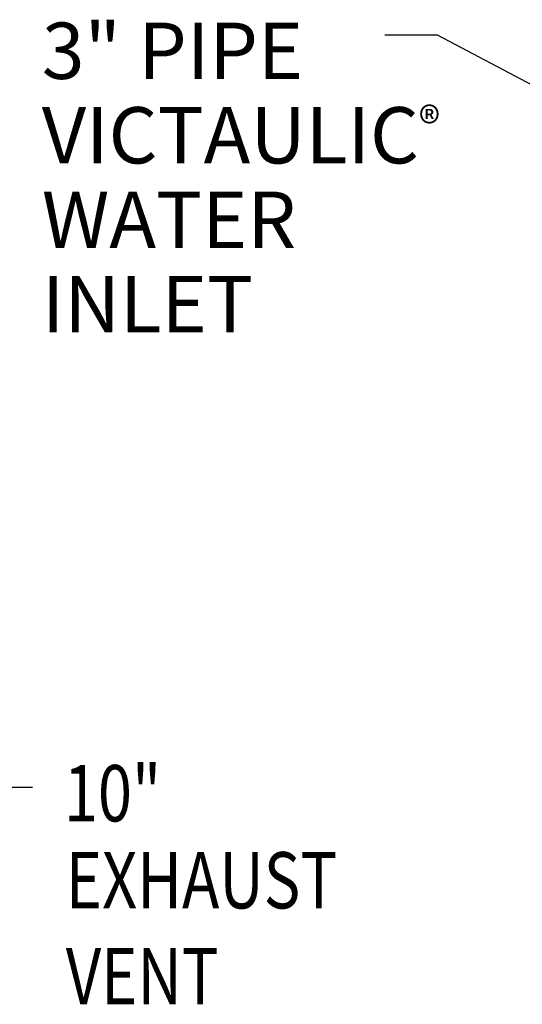
# Model space of a CAD drawing. Units: inches. Extents: x -8 to 297, y -62 to 123.
# Drawn here: x 131 to 149, y -14 to 21 of the extents above; entities that cross this region are included whole.
import ezdxf

# ---------------------------------------------------------------- set-up
doc = ezdxf.new("R2010")
doc.units = ezdxf.units.IN
doc.header["$LTSCALE"] = 2.64
doc.header["$MEASUREMENT"] = 0
doc.layers.get('0').update_dxf_attribs({"linetype": 'CONTINUOUS'})
doc.layers.add('5_ANNOTATION', color=7, linetype='CONTINUOUS')
doc.styles.get("Standard").update_dxf_attribs({"font": 'txt', "width": 0.8})
doc.dimstyles.get("Standard").update_dxf_attribs({"dimtxt": 0.15625, "dimasz": 0.1875, "dimexe": 0.125, "dimexo": 0.0625, "dimgap": 0.09, "dimtad": 0, "dimtih": 1, "dimtoh": 1, "dimzin": 4, "dimdsep": 46, "dimtxsty": 'Standard', "dimcen": 0.09, "dimadec": 0, "dimazin": 0, "dimtp": 0.01, "dimtm": 0.01, "dimtfac": 1, "dimtofl": 0, "dimtmove": 0, "dimatfit": 3, "dimfxl": 1, "dimtolj": 1, "dimtzin": 4, "dimarcsym": 0})

# ---------------------------------------------------------------- blocks, each defined once
blk = doc.blocks.new('_CLOSED')
at = {"color": 0, "linetype": 'ByBlock'}
for p, q in [((0, 0), (-1, 0.167)), ((-1, 0.167), (-1, -0.167)), ((-1, -0.167), (0, 0)), ((-1, 0), (0, 0))]:
    blk.add_line(p, q, dxfattribs=at)
blk = doc.blocks.new('A$C7F455E76')
at = {"layer": '5_ANNOTATION', "color": 2, "linetype": 'Continuous'}
blk.add_lwpolyline([(0.673, 1.84), (4.095, -1.912), (6.852, -1.912), (6.852, -1.912)], dxfattribs=at)
at = {"layer": '5_ANNOTATION', "color": 2, "linetype": 'Continuous', "rotation": 132.2763248629114}
blk.add_blockref('_CLOSED', (0, 2.58), dxfattribs=at)
at = {"layer": '5_ANNOTATION', "color": 2, "width": 0.8}
for s, p in [('10"', (7.961, -3.13)), ('EXHAUST', (8.033, -6.22)), ('VENT', (8.033, -9.624))]:
    blk.add_text(s, height=2, dxfattribs=at).set_placement(p)

msp = doc.modelspace()

# ---------------------------------------------------------------- block references
msp.add_blockref('A$C7F455E76', (124.46, -4.049))

# ---------------------------------------------------------------- texts
at = {"layer": '5_ANNOTATION', "color": 2, "linetype": 'Continuous', "insert": (131.643, 21.185), "char_height": 2, "width": 19.2, "attachment_point": 1, "line_spacing_factor": 0.9}
msp.add_mtext('3" PIPE\\PVICTAULIC{\\fRomantic|b0|i0|c2|p2;\\H0.5714x;®}\\PWATER\\PINLET', dxfattribs=at)

# ---------------------------------------------------------------- leaders
at = {"layer": '5_ANNOTATION', "color": 2, "linetype": 'Continuous'}
msp.add_leader([(163.542, 11.295), (145.687, 20.739), (143.819, 20.739)], dimstyle='Standard', override={"dimasz": 1}, dxfattribs=at)

doc.saveas('drawing.dxf')
